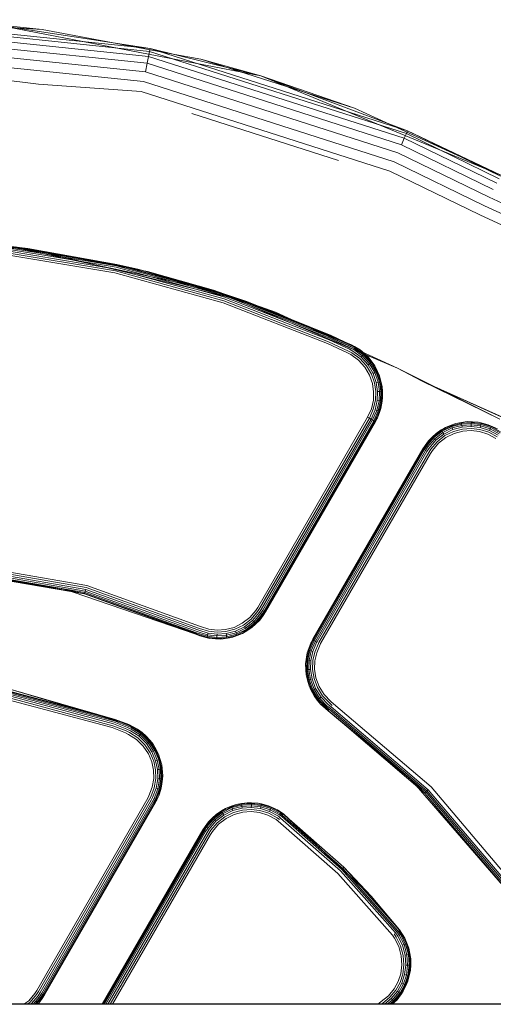
# Model space of a CAD drawing. Units: millimetres. Extents: x 2164 to 578302, y 1630 to 596964.
# Drawn here: x 5930 to 5974, y 5437 to 5527 of the extents above; entities that cross this region are included whole.
import ezdxf

# ---------------------------------------------------------------- set-up
doc = ezdxf.new("R2010")
doc.units = ezdxf.units.MM
doc.layers.add('Контур', color=7, linetype='Continuous', lineweight=15)

msp = doc.modelspace()

# ---------------------------------------------------------------- linework, layer by layer
at = {"layer": 'Контур'}
for p, q in [((5917.662, 5527.232), (5932.381, 5526.325)), ((5942.259, 5524.597), (5917.688, 5527.148)), ((5942.204, 5524.335), (5917.688, 5526.881)), ((5942.109, 5523.881), (5917.688, 5526.417)), ((5928.109, 5526.776), (5942.259, 5524.597)), ((5932.381, 5526.325), (5928.109, 5526.776)), ((5952.383, 5522.097), (5928.109, 5526.776)), ((5932.381, 5526.325), (5938.714, 5525.143)), ((5941.976, 5523.246), (5917.688, 5525.767)), ((5941.812, 5522.463), (5917.687, 5524.968)), ((5938.714, 5525.143), (5944.179, 5524.123)), ((5942.109, 5523.881), (5942.204, 5524.335)), ((5942.259, 5524.597), (5942.204, 5524.335)), ((5965.679, 5516.82), (5942.204, 5524.335)), ((5965.787, 5517.065), (5942.259, 5524.597)), ((5952.383, 5522.097), (5942.259, 5524.597)), ((5941.628, 5521.587), (5917.687, 5524.072)), ((5941.976, 5523.246), (5942.109, 5523.881)), ((5965.493, 5516.395), (5942.109, 5523.881)), ((5944.179, 5524.123), (5946.878, 5523.619)), ((5952.383, 5522.097), (5946.878, 5523.619)), ((5946.878, 5523.619), (5960.929, 5519.158)), ((5932.031, 5521.33), (5917.687, 5523.141)), ((5941.812, 5522.463), (5941.976, 5523.246)), ((5964.911, 5515.068), (5941.812, 5522.463)), ((5965.232, 5515.801), (5941.976, 5523.246)), ((5964.552, 5514.248), (5941.628, 5521.587)), ((5952.383, 5522.097), (5965.787, 5517.065)), ((5952.383, 5522.097), (5960.929, 5519.158)), ((5974.322, 5513.009), (5952.383, 5522.097)), ((5932.031, 5521.33), (5941.437, 5520.676)), ((5964.178, 5513.396), (5941.437, 5520.676)), ((5960.929, 5519.158), (5964.144, 5517.682)), ((5959.469, 5514.361), (5946.072, 5518.666)), ((5964.144, 5517.682), (5974.322, 5513.009)), ((5965.679, 5516.82), (5965.787, 5517.065)), ((5974.322, 5513.009), (5965.787, 5517.065)), ((5974.283, 5512.936), (5965.787, 5517.065)), ((5965.232, 5515.801), (5965.493, 5516.395)), ((5965.493, 5516.395), (5965.679, 5516.82)), ((5973.938, 5512.291), (5965.493, 5516.395)), ((5974.157, 5512.7), (5965.679, 5516.82)), ((5973.631, 5511.719), (5965.232, 5515.801)), ((5973.253, 5511.014), (5964.911, 5515.068)), ((5972.83, 5510.224), (5964.552, 5514.248)), ((5972.391, 5509.404), (5964.178, 5513.396)), ((5973.253, 5511.014), (5989.62, 5503.457)), ((5972.83, 5510.224), (5989.294, 5502.623)), ((5972.391, 5509.404), (5988.954, 5501.756)), ((5921.006, 5507.176), (5931.061, 5506.329)), ((5910.9, 5507.003), (5931.061, 5506.329)), ((5939.139, 5504.597), (5929.024, 5506.289)), ((5939.167, 5504.724), (5929.038, 5506.418)), ((5939.187, 5504.814), (5929.049, 5506.51)), ((5929.055, 5506.563), (5939.199, 5504.867)), ((5931.061, 5506.329), (5929.055, 5506.563)), ((5929.116, 5506.573), (5948.05, 5502.501)), ((5929.925, 5506.476), (5942.005, 5504.222)), ((5931.061, 5506.329), (5939.199, 5504.867)), ((5931.061, 5506.329), (5941.259, 5504.406)), ((5931.061, 5506.329), (5951.083, 5501.479)), ((5939.026, 5504.084), (5928.964, 5505.767)), ((5939.066, 5504.266), (5928.985, 5505.952)), ((5939.105, 5504.441), (5929.005, 5506.13)), ((5949.08, 5501.858), (5939.139, 5504.597)), ((5949.121, 5501.981), (5939.167, 5504.724)), ((5949.15, 5502.069), (5939.187, 5504.814)), ((5939.199, 5504.867), (5949.167, 5502.12)), ((5941.259, 5504.406), (5939.199, 5504.867)), ((5948.914, 5501.359), (5939.026, 5504.084)), ((5948.973, 5501.536), (5939.066, 5504.266)), ((5949.03, 5501.706), (5939.105, 5504.441)), ((5941.259, 5504.406), (5949.167, 5502.12)), ((5941.259, 5504.406), (5951.083, 5501.479)), ((5942.005, 5504.222), (5953.716, 5500.504)), ((5942.005, 5504.222), (5948.05, 5502.501)), ((5948.05, 5502.501), (5964.878, 5495.38)), ((5953.716, 5500.504), (5948.05, 5502.501)), ((5958.685, 5498.106), (5949.08, 5501.858)), ((5958.738, 5498.225), (5949.121, 5501.981)), ((5958.776, 5498.309), (5949.15, 5502.069)), ((5949.167, 5502.12), (5958.798, 5498.358)), ((5951.083, 5501.479), (5949.167, 5502.12)), ((5958.469, 5497.628), (5948.914, 5501.359)), ((5958.545, 5497.797), (5948.973, 5501.536)), ((5958.619, 5497.96), (5949.03, 5501.706)), ((5951.083, 5501.479), (5958.798, 5498.358)), ((5960.656, 5497.496), (5951.083, 5501.479)), ((5960.292, 5497.665), (5951.083, 5501.479)), ((5953.716, 5500.504), (5964.878, 5495.38)), ((5960.593, 5497.364), (5958.738, 5498.225)), ((5960.633, 5497.448), (5958.776, 5498.309)), ((5960.656, 5497.496), (5958.798, 5498.358)), ((5960.311, 5496.773), (5958.469, 5497.628)), ((5960.391, 5496.941), (5958.545, 5497.797)), ((5960.468, 5497.102), (5958.619, 5497.96)), ((5960.537, 5497.247), (5958.685, 5498.106)), ((5960.663, 5497.511), (5960.292, 5497.665)), ((5960.593, 5497.364), (5960.931, 5497.186)), ((5960.633, 5497.448), (5960.978, 5497.267)), ((5960.663, 5497.511), (5960.656, 5497.496)), ((5960.656, 5497.496), (5961.004, 5497.313)), ((5961.449, 5497.045), (5960.656, 5497.496)), ((5960.939, 5497.347), (5960.663, 5497.511)), ((5960.978, 5497.267), (5960.931, 5497.186)), ((5961.449, 5497.045), (5960.939, 5497.347)), ((5961.004, 5497.313), (5960.978, 5497.267)), ((5960.978, 5497.267), (5961.8, 5496.671)), ((5961.449, 5497.045), (5961.004, 5497.313)), ((5960.311, 5496.773), (5960.604, 5496.619)), ((5960.391, 5496.941), (5960.697, 5496.78)), ((5960.468, 5497.102), (5960.786, 5496.935)), ((5960.537, 5497.247), (5960.866, 5497.074)), ((5960.604, 5496.619), (5961.301, 5496.114)), ((5960.697, 5496.78), (5961.426, 5496.252)), ((5960.786, 5496.935), (5961.545, 5496.386)), ((5960.931, 5497.186), (5960.866, 5497.074)), ((5960.866, 5497.074), (5961.652, 5496.505)), ((5960.931, 5497.186), (5961.738, 5496.602)), ((5961.449, 5497.045), (5961.836, 5496.711)), ((5961.449, 5497.045), (5962.174, 5496.403)), ((5961.545, 5496.386), (5961.652, 5496.505)), ((5962.175, 5495.693), (5961.545, 5496.386)), ((5961.652, 5496.505), (5961.738, 5496.602)), ((5962.304, 5495.787), (5961.652, 5496.505)), ((5961.738, 5496.602), (5961.8, 5496.671)), ((5962.408, 5495.864), (5961.738, 5496.602)), ((5961.836, 5496.711), (5961.8, 5496.671)), ((5962.483, 5495.919), (5961.8, 5496.671)), ((5962.174, 5496.403), (5961.836, 5496.711)), ((5962.174, 5496.403), (5962.526, 5495.951)), ((5962.783, 5495.599), (5962.174, 5496.403)), ((5961.301, 5496.114), (5961.881, 5495.476)), ((5962.031, 5495.586), (5961.426, 5496.252)), ((5961.881, 5495.476), (5962.31, 5494.75)), ((5962.479, 5494.828), (5962.031, 5495.586)), ((5962.175, 5495.693), (5962.304, 5495.787)), ((5962.641, 5494.903), (5962.175, 5495.693)), ((5962.304, 5495.787), (5962.408, 5495.864)), ((5962.787, 5494.97), (5962.304, 5495.787)), ((5962.408, 5495.864), (5962.483, 5495.919)), ((5962.905, 5495.024), (5962.408, 5495.864)), ((5962.526, 5495.951), (5962.483, 5495.919)), ((5962.989, 5495.063), (5962.483, 5495.919)), ((5962.783, 5495.599), (5962.526, 5495.951)), ((5962.783, 5495.599), (5963.037, 5495.086)), ((5963.225, 5494.669), (5962.783, 5495.599)), ((5962.31, 5494.75), (5962.576, 5493.985)), ((5962.757, 5494.029), (5962.479, 5494.828)), ((5962.641, 5494.903), (5962.787, 5494.97)), ((5962.931, 5494.071), (5962.641, 5494.903)), ((5962.787, 5494.97), (5962.905, 5495.024)), ((5963.087, 5494.109), (5962.787, 5494.97)), ((5962.905, 5495.024), (5962.989, 5495.063)), ((5963.213, 5494.14), (5962.905, 5495.024)), ((5963.037, 5495.086), (5962.989, 5495.063)), ((5963.303, 5494.162), (5962.989, 5495.063)), ((5963.225, 5494.669), (5963.037, 5495.086)), ((5963.225, 5494.669), (5963.355, 5494.174)), ((5963.468, 5493.668), (5963.225, 5494.669)), ((5964.878, 5495.38), (5967.075, 5494.223)), ((5964.878, 5495.38), (5974.24, 5490.729)), ((5962.576, 5493.985), (5962.688, 5493.229)), ((5962.874, 5493.239), (5962.757, 5494.029)), ((5962.931, 5494.071), (5963.087, 5494.109)), ((5963.053, 5493.249), (5962.931, 5494.071)), ((5963.087, 5494.109), (5963.213, 5494.14)), ((5963.213, 5493.258), (5963.087, 5494.109)), ((5963.213, 5494.14), (5963.303, 5494.162)), ((5963.342, 5493.265), (5963.213, 5494.14)), ((5963.355, 5494.174), (5963.303, 5494.162)), ((5963.435, 5493.27), (5963.303, 5494.162)), ((5963.468, 5493.668), (5963.355, 5494.174)), ((5963.468, 5493.668), (5963.488, 5493.273)), ((5963.501, 5492.659), (5963.468, 5493.668)), ((5967.075, 5494.223), (5982.579, 5487.168)), ((5967.075, 5494.223), (5983.869, 5486.663)), ((5967.075, 5494.223), (5974.24, 5490.729)), ((5962.688, 5493.229), (5962.661, 5492.465)), ((5962.845, 5492.442), (5962.874, 5493.239)), ((5963.023, 5492.419), (5963.053, 5493.249)), ((5963.053, 5493.249), (5963.213, 5493.258)), ((5963.182, 5492.399), (5963.213, 5493.258)), ((5963.213, 5493.258), (5963.342, 5493.265)), ((5963.31, 5492.382), (5963.342, 5493.265)), ((5963.342, 5493.265), (5963.435, 5493.27)), ((5963.402, 5492.37), (5963.435, 5493.27)), ((5963.488, 5493.273), (5963.435, 5493.27)), ((5963.501, 5492.659), (5963.488, 5493.273)), ((5962.661, 5492.465), (5962.48, 5491.676)), ((5962.657, 5491.617), (5962.845, 5492.442)), ((5962.827, 5491.56), (5963.023, 5492.419)), ((5962.979, 5491.51), (5963.182, 5492.399)), ((5963.023, 5492.419), (5963.182, 5492.399)), ((5963.102, 5491.469), (5963.31, 5492.382)), ((5963.182, 5492.399), (5963.31, 5492.382)), ((5963.19, 5491.439), (5963.402, 5492.37)), ((5963.31, 5492.382), (5963.402, 5492.37)), ((5963.343, 5491.704), (5963.501, 5492.659)), ((5963.343, 5491.704), (5963.456, 5492.363)), ((5963.456, 5492.363), (5963.402, 5492.37)), ((5963.501, 5492.659), (5963.456, 5492.363)), ((5962.48, 5491.676), (5962.134, 5490.906)), ((5962.296, 5490.813), (5962.657, 5491.617)), ((5962.451, 5490.724), (5962.827, 5491.56)), ((5962.589, 5490.644), (5962.979, 5491.51)), ((5962.702, 5490.579), (5963.102, 5491.469)), ((5962.782, 5490.532), (5963.19, 5491.439)), ((5962.827, 5491.56), (5962.979, 5491.51)), ((5962.979, 5491.51), (5963.102, 5491.469)), ((5963.027, 5490.847), (5963.343, 5491.704)), ((5963.027, 5490.847), (5963.241, 5491.422)), ((5963.102, 5491.469), (5963.19, 5491.439)), ((5963.241, 5491.422), (5963.19, 5491.439)), ((5963.343, 5491.704), (5963.241, 5491.422)), ((5962.134, 5490.906), (5952.095, 5473.517)), ((5962.296, 5490.813), (5952.256, 5473.424)), ((5962.451, 5490.724), (5952.411, 5473.334)), ((5962.589, 5490.644), (5952.55, 5473.254)), ((5962.702, 5490.579), (5952.662, 5473.19)), ((5962.782, 5490.532), (5952.742, 5473.143)), ((5952.789, 5473.116), (5962.828, 5490.506)), ((5952.803, 5473.108), (5962.843, 5490.497)), ((5962.134, 5490.906), (5962.296, 5490.813)), ((5962.134, 5490.906), (5962.296, 5490.813)), ((5962.296, 5490.813), (5962.451, 5490.724)), ((5962.296, 5490.813), (5962.451, 5490.724)), ((5962.296, 5490.813), (5962.296, 5490.813)), ((5962.451, 5490.724), (5962.589, 5490.644)), ((5962.451, 5490.724), (5962.589, 5490.644)), ((5962.589, 5490.644), (5962.702, 5490.579)), ((5962.589, 5490.644), (5962.702, 5490.579)), ((5962.589, 5490.644), (5962.589, 5490.644)), ((5962.782, 5490.532), (5962.782, 5490.532)), ((5963.027, 5490.847), (5962.828, 5490.506)), ((5962.843, 5490.497), (5963.027, 5490.847)), ((5969.797, 5490.122), (5968.904, 5489.686)), ((5970.209, 5490.327), (5969.247, 5489.959)), ((5969.247, 5489.959), (5969.779, 5490.173)), ((5970.209, 5490.327), (5969.779, 5490.173)), ((5969.779, 5490.173), (5969.797, 5490.122)), ((5970.721, 5490.365), (5969.797, 5490.122)), ((5969.829, 5490.035), (5969.797, 5490.122)), ((5970.735, 5490.273), (5969.829, 5490.035)), ((5970.756, 5490.145), (5969.874, 5489.914)), ((5971.226, 5490.49), (5970.209, 5490.327)), ((5970.209, 5490.327), (5970.712, 5490.417)), ((5971.226, 5490.49), (5970.712, 5490.417)), ((5970.712, 5490.417), (5970.721, 5490.365)), ((5971.619, 5490.426), (5970.721, 5490.365)), ((5970.735, 5490.273), (5970.721, 5490.365)), ((5971.617, 5490.333), (5970.735, 5490.273)), ((5970.756, 5490.145), (5970.735, 5490.273)), ((5971.614, 5490.203), (5970.756, 5490.145)), ((5970.781, 5489.987), (5970.756, 5490.145)), ((5971.226, 5490.49), (5971.621, 5490.479)), ((5972.234, 5490.444), (5971.226, 5490.49)), ((5971.61, 5490.043), (5971.614, 5490.203)), ((5971.614, 5490.203), (5971.617, 5490.333)), ((5972.469, 5490.104), (5971.614, 5490.203)), ((5971.617, 5490.333), (5971.619, 5490.426)), ((5972.495, 5490.231), (5971.617, 5490.333)), ((5971.621, 5490.479), (5971.619, 5490.426)), ((5972.514, 5490.322), (5971.619, 5490.426)), ((5972.234, 5490.444), (5971.621, 5490.479)), ((5972.234, 5490.444), (5972.525, 5490.375)), ((5973.173, 5490.21), (5972.234, 5490.444)), ((5972.436, 5489.948), (5972.469, 5490.104)), ((5972.469, 5490.104), (5972.495, 5490.231)), ((5973.339, 5489.832), (5972.469, 5490.104)), ((5972.495, 5490.231), (5972.514, 5490.322)), ((5973.389, 5489.951), (5972.495, 5490.231)), ((5972.525, 5490.375), (5972.514, 5490.322)), ((5973.425, 5490.037), (5972.514, 5490.322)), ((5973.173, 5490.21), (5972.525, 5490.375)), ((5973.173, 5490.21), (5973.446, 5490.086)), ((5974.003, 5489.827), (5973.173, 5490.21)), ((5973.446, 5490.086), (5973.425, 5490.037)), ((5974.003, 5489.827), (5973.446, 5490.086)), ((5968.397, 5489.416), (5967.7, 5488.743)), ((5968.397, 5489.416), (5968.064, 5489.103)), ((5968.904, 5489.686), (5968.1, 5489.064)), ((5968.952, 5489.607), (5968.165, 5488.997)), ((5969.021, 5489.497), (5968.254, 5488.903)), ((5969.105, 5489.361), (5968.364, 5488.788)), ((5969.247, 5489.959), (5968.397, 5489.416)), ((5968.397, 5489.416), (5968.875, 5489.731)), ((5969.2, 5489.209), (5968.488, 5488.658)), ((5969.247, 5489.959), (5968.875, 5489.731)), ((5968.875, 5489.731), (5968.904, 5489.686)), ((5968.952, 5489.607), (5968.904, 5489.686)), ((5969.829, 5490.035), (5968.952, 5489.607)), ((5969.021, 5489.497), (5968.952, 5489.607)), ((5969.874, 5489.914), (5969.021, 5489.497)), ((5969.105, 5489.361), (5969.021, 5489.497)), ((5969.93, 5489.764), (5969.105, 5489.361)), ((5969.992, 5489.596), (5969.2, 5489.209)), ((5969.298, 5489.051), (5970.056, 5489.421)), ((5969.874, 5489.914), (5969.829, 5490.035)), ((5969.93, 5489.764), (5969.874, 5489.914)), ((5970.781, 5489.987), (5969.93, 5489.764)), ((5970.81, 5489.81), (5969.992, 5489.596)), ((5970.056, 5489.421), (5970.839, 5489.626)), ((5971.61, 5490.043), (5970.781, 5489.987)), ((5971.606, 5489.864), (5970.81, 5489.81)), ((5970.839, 5489.626), (5971.602, 5489.678)), ((5971.602, 5489.678), (5972.361, 5489.59)), ((5972.399, 5489.773), (5971.606, 5489.864)), ((5972.436, 5489.948), (5971.61, 5490.043)), ((5972.361, 5489.59), (5973.134, 5489.348)), ((5973.206, 5489.52), (5972.399, 5489.773)), ((5973.276, 5489.685), (5972.436, 5489.948)), ((5973.134, 5489.348), (5973.873, 5488.943)), ((5973.979, 5489.096), (5973.206, 5489.52)), ((5973.276, 5489.685), (5973.339, 5489.832)), ((5974.081, 5489.244), (5973.276, 5489.685)), ((5973.339, 5489.832), (5973.389, 5489.951)), ((5974.171, 5489.375), (5973.339, 5489.832)), ((5973.389, 5489.951), (5973.425, 5490.037)), ((5974.245, 5489.482), (5973.389, 5489.951)), ((5974.297, 5489.559), (5973.425, 5490.037)), ((5967.7, 5488.743), (5967.173, 5487.997)), ((5967.173, 5487.997), (5967.398, 5488.322)), ((5967.187, 5487.989), (5967.398, 5488.322)), ((5967.234, 5487.962), (5967.442, 5488.292)), ((5967.7, 5488.743), (5967.398, 5488.322)), ((5967.398, 5488.322), (5967.442, 5488.292)), ((5967.442, 5488.292), (5968.1, 5489.064)), ((5967.442, 5488.292), (5967.518, 5488.239)), ((5967.518, 5488.239), (5968.165, 5488.997)), ((5967.625, 5488.165), (5968.254, 5488.903)), ((5967.7, 5488.743), (5968.064, 5489.103)), ((5967.757, 5488.075), (5968.364, 5488.788)), ((5967.904, 5487.973), (5968.488, 5488.658)), ((5968.058, 5487.868), (5968.617, 5488.523)), ((5968.064, 5489.103), (5968.1, 5489.064)), ((5968.165, 5488.997), (5968.1, 5489.064)), ((5968.254, 5488.903), (5968.165, 5488.997)), ((5968.364, 5488.788), (5968.254, 5488.903)), ((5968.617, 5488.523), (5969.298, 5489.051)), ((5967.173, 5487.997), (5957.133, 5470.608)), ((5967.187, 5487.989), (5957.148, 5470.6)), ((5957.194, 5470.573), (5967.234, 5487.962)), ((5957.274, 5470.526), (5967.314, 5487.916)), ((5957.387, 5470.462), (5967.427, 5487.851)), ((5957.525, 5470.382), (5967.565, 5487.771)), ((5957.681, 5470.292), (5967.72, 5487.681)), ((5957.842, 5470.199), (5967.881, 5487.588)), ((5967.314, 5487.916), (5967.518, 5488.239)), ((5967.427, 5487.851), (5967.625, 5488.165)), ((5967.518, 5488.239), (5967.625, 5488.165)), ((5967.565, 5487.771), (5967.757, 5488.075)), ((5967.72, 5487.681), (5967.904, 5487.973)), ((5967.881, 5487.588), (5968.058, 5487.868)), ((5936.354, 5475.158), (5922.91, 5477.488)), ((5936.402, 5475.331), (5922.923, 5477.667)), ((5922.937, 5477.853), (5936.451, 5475.51)), ((5936.239, 5474.737), (5922.877, 5477.053)), ((5934.326, 5475.218), (5922.877, 5477.053)), ((5936.253, 5474.789), (5922.881, 5477.107)), ((5936.277, 5474.879), (5922.888, 5477.199)), ((5936.312, 5475.004), (5922.898, 5477.329)), ((5934.326, 5475.218), (5929.172, 5475.962)), ((5934.326, 5475.218), (5936.239, 5474.737)), ((5935.195, 5474.918), (5934.326, 5475.218)), ((5946.419, 5471.05), (5935.195, 5474.918)), ((5936.253, 5474.789), (5936.239, 5474.737)), ((5936.277, 5474.879), (5936.253, 5474.789)), ((5946.447, 5471.114), (5936.253, 5474.789)), ((5936.312, 5475.004), (5936.277, 5474.879)), ((5946.486, 5471.198), (5936.277, 5474.879)), ((5936.354, 5475.158), (5936.312, 5475.004)), ((5946.539, 5471.317), (5936.312, 5475.004)), ((5946.605, 5471.462), (5936.354, 5475.158)), ((5946.678, 5471.626), (5936.402, 5475.331)), ((5946.755, 5471.795), (5936.451, 5475.51)), ((5946.419, 5471.05), (5936.239, 5474.737)), ((5946.425, 5471.065), (5936.239, 5474.737)), ((5951.918, 5473.238), (5951.359, 5472.582)), ((5952.072, 5473.132), (5951.488, 5472.447)), ((5952.219, 5473.031), (5951.612, 5472.318)), ((5952.095, 5473.517), (5951.918, 5473.238)), ((5952.256, 5473.424), (5952.072, 5473.132)), ((5952.411, 5473.334), (5952.219, 5473.031)), ((5952.266, 5472.35), (5952.803, 5473.108)), ((5952.55, 5473.254), (5952.351, 5472.94)), ((5952.662, 5473.19), (5952.458, 5472.866)), ((5952.742, 5473.143), (5952.534, 5472.814)), ((5952.789, 5473.116), (5952.579, 5472.783)), ((5952.803, 5473.108), (5952.579, 5472.783)), ((5950.678, 5472.055), (5949.92, 5471.684)), ((5951.359, 5472.582), (5950.678, 5472.055)), ((5950.776, 5471.897), (5951.488, 5472.447)), ((5950.871, 5471.744), (5951.612, 5472.318)), ((5950.955, 5471.608), (5951.722, 5472.202)), ((5951.024, 5471.498), (5951.812, 5472.108)), ((5951.557, 5471.672), (5952.266, 5472.35)), ((5951.612, 5472.318), (5951.722, 5472.202)), ((5952.351, 5472.94), (5951.722, 5472.202)), ((5951.722, 5472.202), (5951.812, 5472.108)), ((5952.458, 5472.866), (5951.812, 5472.108)), ((5951.812, 5472.108), (5951.876, 5472.041)), ((5952.534, 5472.814), (5951.876, 5472.041)), ((5952.266, 5472.35), (5951.913, 5472.002)), ((5952.266, 5472.35), (5952.579, 5472.783)), ((5952.458, 5472.866), (5952.351, 5472.94)), ((5952.534, 5472.814), (5952.458, 5472.866)), ((5952.579, 5472.783), (5952.534, 5472.814)), ((5946.486, 5471.198), (5946.587, 5471.154)), ((5946.539, 5471.317), (5946.638, 5471.273)), ((5946.587, 5471.154), (5947.481, 5470.874)), ((5946.605, 5471.462), (5946.7, 5471.421)), ((5946.638, 5471.273), (5947.507, 5471.001)), ((5946.678, 5471.626), (5946.77, 5471.586)), ((5946.7, 5471.421), (5947.54, 5471.157)), ((5946.755, 5471.795), (5946.842, 5471.757)), ((5946.77, 5471.586), (5947.577, 5471.333)), ((5947.615, 5471.515), (5946.842, 5471.757)), ((5947.54, 5471.157), (5947.507, 5471.001)), ((5947.54, 5471.157), (5948.366, 5471.062)), ((5947.577, 5471.333), (5948.37, 5471.241)), ((5948.374, 5471.427), (5947.615, 5471.515)), ((5948.37, 5471.241), (5949.166, 5471.295)), ((5949.137, 5471.479), (5948.374, 5471.427)), ((5949.92, 5471.684), (5949.137, 5471.479)), ((5949.166, 5471.295), (5949.985, 5471.51)), ((5949.195, 5471.118), (5950.047, 5471.342)), ((5949.22, 5470.961), (5950.102, 5471.192)), ((5949.985, 5471.51), (5950.776, 5471.897)), ((5950.047, 5471.342), (5950.871, 5471.744)), ((5950.047, 5471.342), (5950.102, 5471.192)), ((5950.102, 5471.192), (5950.955, 5471.608)), ((5950.102, 5471.192), (5950.147, 5471.07)), ((5950.147, 5471.07), (5951.024, 5471.498)), ((5950.179, 5470.983), (5951.073, 5471.419)), ((5950.698, 5471.13), (5951.557, 5471.672)), ((5950.698, 5471.13), (5951.101, 5471.374)), ((5950.871, 5471.744), (5950.955, 5471.608)), ((5950.955, 5471.608), (5951.024, 5471.498)), ((5951.024, 5471.498), (5951.073, 5471.419)), ((5951.073, 5471.419), (5951.876, 5472.041)), ((5951.101, 5471.374), (5951.073, 5471.419)), ((5951.557, 5471.672), (5951.101, 5471.374)), ((5951.557, 5471.672), (5951.913, 5472.002)), ((5951.913, 5472.002), (5951.876, 5472.041)), ((5946.419, 5471.05), (5946.796, 5470.898)), ((5946.425, 5471.065), (5946.53, 5471.019)), ((5946.447, 5471.114), (5946.551, 5471.068)), ((5946.551, 5471.068), (5946.53, 5471.019)), ((5946.796, 5470.898), (5946.53, 5471.019)), ((5946.551, 5471.068), (5947.462, 5470.783)), ((5946.796, 5470.898), (5947.451, 5470.731)), ((5946.796, 5470.898), (5947.72, 5470.665)), ((5947.451, 5470.731), (5947.462, 5470.783)), ((5947.72, 5470.665), (5947.451, 5470.731)), ((5947.481, 5470.874), (5947.462, 5470.783)), ((5947.462, 5470.783), (5948.357, 5470.68)), ((5947.507, 5471.001), (5947.481, 5470.874)), ((5947.481, 5470.874), (5948.359, 5470.772)), ((5947.507, 5471.001), (5948.362, 5470.902)), ((5947.72, 5470.665), (5948.355, 5470.626)), ((5947.72, 5470.665), (5948.718, 5470.614)), ((5948.355, 5470.626), (5948.357, 5470.68)), ((5948.718, 5470.614), (5948.355, 5470.626)), ((5948.359, 5470.772), (5948.357, 5470.68)), ((5948.357, 5470.68), (5949.255, 5470.741)), ((5948.362, 5470.902), (5948.359, 5470.772)), ((5948.359, 5470.772), (5949.241, 5470.832)), ((5948.366, 5471.062), (5948.362, 5470.902)), ((5948.362, 5470.902), (5949.22, 5470.961)), ((5948.366, 5471.062), (5949.195, 5471.118)), ((5948.718, 5470.614), (5949.731, 5470.769)), ((5948.718, 5470.614), (5949.264, 5470.688)), ((5949.195, 5471.118), (5949.22, 5470.961)), ((5949.22, 5470.961), (5949.241, 5470.832)), ((5949.241, 5470.832), (5950.147, 5471.07)), ((5949.241, 5470.832), (5949.255, 5470.741)), ((5949.255, 5470.741), (5950.179, 5470.983)), ((5949.264, 5470.688), (5949.255, 5470.741)), ((5949.731, 5470.769), (5949.264, 5470.688)), ((5949.731, 5470.769), (5950.698, 5471.13)), ((5949.731, 5470.769), (5950.198, 5470.933)), ((5950.147, 5471.07), (5950.179, 5470.983)), ((5950.198, 5470.933), (5950.179, 5470.983)), ((5950.698, 5471.13), (5950.198, 5470.933)), ((5957.139, 5470.475), (5956.764, 5469.597)), ((5957.22, 5470.43), (5956.852, 5469.569)), ((5957.133, 5470.608), (5956.945, 5470.248)), ((5956.945, 5470.248), (5957.092, 5470.5)), ((5957.334, 5470.368), (5956.976, 5469.529)), ((5957.148, 5470.6), (5957.092, 5470.5)), ((5957.139, 5470.475), (5957.092, 5470.5)), ((5957.474, 5470.291), (5957.128, 5469.481)), ((5957.194, 5470.573), (5957.139, 5470.475)), ((5957.274, 5470.526), (5957.22, 5470.43)), ((5957.387, 5470.462), (5957.334, 5470.368)), ((5957.525, 5470.382), (5957.474, 5470.291)), ((5957.681, 5470.292), (5957.632, 5470.205)), ((5956.62, 5469.351), (5956.47, 5468.364)), ((5956.62, 5469.351), (5956.518, 5468.723)), ((5956.764, 5469.597), (5956.571, 5468.717)), ((5956.945, 5470.248), (5956.62, 5469.351)), ((5956.62, 5469.351), (5956.713, 5469.613)), ((5956.852, 5469.569), (5956.663, 5468.705)), ((5956.945, 5470.248), (5956.713, 5469.613)), ((5956.713, 5469.613), (5956.764, 5469.597)), ((5956.852, 5469.569), (5956.764, 5469.597)), ((5956.976, 5469.529), (5956.792, 5468.689)), ((5956.976, 5469.529), (5956.852, 5469.569)), ((5957.128, 5469.481), (5956.951, 5468.669)), ((5957.128, 5469.481), (5956.976, 5469.529)), ((5957.299, 5469.427), (5957.129, 5468.647)), ((5957.632, 5470.205), (5957.299, 5469.427)), ((5957.313, 5468.624), (5957.477, 5469.371)), ((5957.477, 5469.371), (5957.795, 5470.116)), ((5957.842, 5470.199), (5957.795, 5470.116)), ((5956.47, 5468.364), (5956.518, 5468.723)), ((5956.518, 5468.723), (5956.571, 5468.717)), ((5956.571, 5468.717), (5956.542, 5467.816)), ((5956.663, 5468.705), (5956.571, 5468.717)), ((5956.663, 5468.705), (5956.635, 5467.822)), ((5956.792, 5468.689), (5956.663, 5468.705)), ((5956.792, 5468.689), (5956.765, 5467.829)), ((5956.951, 5468.669), (5956.792, 5468.689)), ((5956.951, 5468.669), (5956.924, 5467.839)), ((5957.129, 5468.647), (5957.103, 5467.849)), ((5957.289, 5467.861), (5957.313, 5468.624)), ((5956.47, 5468.364), (5956.489, 5467.813)), ((5956.47, 5468.364), (5956.523, 5467.34)), ((5956.489, 5467.813), (5956.542, 5467.816)), ((5956.523, 5467.34), (5956.489, 5467.813)), ((5956.635, 5467.822), (5956.542, 5467.816)), ((5956.542, 5467.816), (5956.691, 5466.873)), ((5956.765, 5467.829), (5956.635, 5467.822)), ((5956.635, 5467.822), (5956.781, 5466.896)), ((5956.924, 5467.839), (5956.765, 5467.829)), ((5956.765, 5467.829), (5956.906, 5466.929)), ((5956.924, 5467.839), (5957.061, 5466.969)), ((5957.103, 5467.849), (5957.235, 5467.014)), ((5957.415, 5467.06), (5957.289, 5467.861)), ((5956.523, 5467.34), (5956.639, 5466.86)), ((5956.523, 5467.34), (5956.786, 5466.342)), ((5956.639, 5466.86), (5956.691, 5466.873)), ((5956.786, 5466.342), (5956.639, 5466.86)), ((5956.781, 5466.896), (5956.691, 5466.873)), ((5956.691, 5466.873), (5957.036, 5465.94)), ((5956.906, 5466.929), (5956.781, 5466.896)), ((5956.781, 5466.896), (5957.119, 5465.981)), ((5957.061, 5466.969), (5956.906, 5466.929)), ((5956.906, 5466.929), (5957.236, 5466.038)), ((5957.061, 5466.969), (5957.379, 5466.109)), ((5957.235, 5467.014), (5957.54, 5466.187)), ((5957.707, 5466.269), (5957.415, 5467.06)), ((5938.83, 5462.695), (5927.016, 5465.857)), ((5938.894, 5462.863), (5927.044, 5466.034)), ((5938.951, 5463.012), (5927.07, 5466.192)), ((5938.998, 5463.133), (5927.09, 5466.32)), ((5939.031, 5463.22), (5927.105, 5466.412)), ((5927.113, 5466.465), (5939.05, 5463.27)), ((5929.118, 5466.127), (5939.05, 5463.27)), ((5929.118, 5466.127), (5940.29, 5462.799)), ((5956.786, 5466.342), (5956.988, 5465.917)), ((5956.786, 5466.342), (5957.239, 5465.433)), ((5956.988, 5465.917), (5957.036, 5465.94)), ((5957.239, 5465.433), (5956.988, 5465.917)), ((5957.119, 5465.981), (5957.036, 5465.94)), ((5957.036, 5465.94), (5957.574, 5465.079)), ((5957.236, 5466.038), (5957.119, 5465.981)), ((5957.119, 5465.981), (5957.647, 5465.136)), ((5957.379, 5466.109), (5957.236, 5466.038)), ((5957.236, 5466.038), (5957.75, 5465.216)), ((5957.379, 5466.109), (5957.876, 5465.314)), ((5957.54, 5466.187), (5958.017, 5465.424)), ((5958.164, 5465.539), (5957.707, 5466.269)), ((5938.764, 5462.521), (5926.987, 5465.673)), ((5957.239, 5465.433), (5957.532, 5465.046)), ((5957.239, 5465.433), (5957.842, 5464.66)), ((5957.532, 5465.046), (5957.574, 5465.079)), ((5957.842, 5464.66), (5957.532, 5465.046)), ((5957.647, 5465.136), (5957.574, 5465.079)), ((5958.277, 5464.346), (5957.574, 5465.079)), ((5957.75, 5465.216), (5957.647, 5465.136)), ((5958.337, 5464.417), (5957.647, 5465.136)), ((5957.876, 5465.314), (5957.75, 5465.216)), ((5958.421, 5464.516), (5957.75, 5465.216)), ((5958.524, 5464.638), (5957.876, 5465.314)), ((5958.64, 5464.775), (5958.017, 5465.424)), ((5958.76, 5464.917), (5958.164, 5465.539)), ((5959.014, 5464.704), (5958.76, 5464.917)), ((5957.842, 5464.66), (5958.242, 5464.306)), ((5957.842, 5464.66), (5958.543, 5464.05)), ((5958.242, 5464.306), (5958.277, 5464.346)), ((5958.554, 5464.065), (5958.242, 5464.306)), ((5958.543, 5464.05), (5958.242, 5464.306)), ((5958.277, 5464.346), (5958.337, 5464.417)), ((5958.587, 5464.111), (5958.277, 5464.346)), ((5958.337, 5464.417), (5958.421, 5464.516)), ((5958.642, 5464.187), (5958.337, 5464.417)), ((5958.714, 5464.287), (5958.421, 5464.516)), ((5958.802, 5464.409), (5958.524, 5464.638)), ((5958.543, 5464.05), (5959.664, 5463.117)), ((5958.554, 5464.065), (5967.364, 5456.541)), ((5958.554, 5464.065), (5966.086, 5457.775)), ((5958.904, 5464.551), (5958.64, 5464.775)), ((5958.642, 5464.187), (5967.468, 5456.644)), ((5958.714, 5464.287), (5967.561, 5456.736)), ((5958.802, 5464.409), (5967.674, 5456.848)), ((5959.014, 5464.704), (5967.933, 5457.106)), ((5939.031, 5463.22), (5938.998, 5463.133)), ((5940.229, 5462.648), (5938.998, 5463.133)), ((5939.05, 5463.27), (5939.031, 5463.22)), ((5940.264, 5462.734), (5939.031, 5463.22)), ((5940.284, 5462.783), (5939.05, 5463.27)), ((5940.29, 5462.799), (5939.05, 5463.27)), ((5959.664, 5463.117), (5966.086, 5457.775)), ((5939.982, 5462.041), (5938.764, 5462.521)), ((5940.052, 5462.214), (5938.83, 5462.695)), ((5940.119, 5462.379), (5938.894, 5462.863)), ((5940.18, 5462.527), (5938.951, 5463.012)), ((5940.052, 5462.214), (5940.366, 5462.071)), ((5940.119, 5462.379), (5940.447, 5462.231)), ((5940.18, 5462.527), (5940.518, 5462.374)), ((5940.229, 5462.648), (5940.577, 5462.49)), ((5940.264, 5462.734), (5940.618, 5462.573)), ((5940.284, 5462.783), (5940.642, 5462.62)), ((5940.29, 5462.799), (5940.642, 5462.62)), ((5941.101, 5462.378), (5940.29, 5462.799)), ((5940.447, 5462.231), (5941.236, 5461.726)), ((5940.577, 5462.49), (5940.518, 5462.374)), ((5940.518, 5462.374), (5941.335, 5461.851)), ((5940.618, 5462.573), (5940.577, 5462.49)), ((5940.577, 5462.49), (5941.416, 5461.953)), ((5940.642, 5462.62), (5940.618, 5462.573)), ((5940.618, 5462.573), (5941.474, 5462.025)), ((5941.101, 5462.378), (5940.642, 5462.62)), ((5941.101, 5462.378), (5941.507, 5462.067)), ((5941.862, 5461.779), (5941.101, 5462.378)), ((5939.982, 5462.041), (5940.283, 5461.904)), ((5940.283, 5461.904), (5941.008, 5461.44)), ((5940.366, 5462.071), (5941.124, 5461.586)), ((5941.008, 5461.44), (5941.624, 5460.837)), ((5941.767, 5460.956), (5941.124, 5461.586)), ((5941.236, 5461.726), (5941.335, 5461.851)), ((5941.905, 5461.07), (5941.236, 5461.726)), ((5941.335, 5461.851), (5941.416, 5461.953)), ((5942.028, 5461.172), (5941.335, 5461.851)), ((5941.416, 5461.953), (5941.474, 5462.025)), ((5942.128, 5461.255), (5941.416, 5461.953)), ((5941.507, 5462.067), (5941.474, 5462.025)), ((5942.199, 5461.315), (5941.474, 5462.025)), ((5941.862, 5461.779), (5941.507, 5462.067)), ((5941.862, 5461.779), (5942.24, 5461.349)), ((5942.517, 5461.012), (5941.862, 5461.779)), ((5942.028, 5461.172), (5942.128, 5461.255)), ((5942.128, 5461.255), (5942.199, 5461.315)), ((5942.672, 5460.445), (5942.128, 5461.255)), ((5942.24, 5461.349), (5942.199, 5461.315)), ((5942.753, 5460.489), (5942.199, 5461.315)), ((5942.517, 5461.012), (5942.24, 5461.349)), ((5941.624, 5460.837), (5942.094, 5460.137)), ((5942.258, 5460.224), (5941.767, 5460.956)), ((5941.905, 5461.07), (5942.028, 5461.172)), ((5942.416, 5460.309), (5941.905, 5461.07)), ((5942.557, 5460.384), (5942.028, 5461.172)), ((5942.416, 5460.309), (5942.557, 5460.384)), ((5942.517, 5461.012), (5942.801, 5460.514)), ((5943.012, 5460.109), (5942.517, 5461.012)), ((5942.557, 5460.384), (5942.672, 5460.445)), ((5942.906, 5459.542), (5942.557, 5460.384)), ((5942.672, 5460.445), (5942.753, 5460.489)), ((5943.03, 5459.58), (5942.672, 5460.445)), ((5942.801, 5460.514), (5942.753, 5460.489)), ((5943.119, 5459.607), (5942.753, 5460.489)), ((5943.012, 5460.109), (5942.801, 5460.514)), ((5942.094, 5460.137), (5942.404, 5459.389)), ((5942.582, 5459.443), (5942.258, 5460.224)), ((5942.753, 5459.495), (5942.416, 5460.309)), ((5942.753, 5459.495), (5942.906, 5459.542)), ((5942.922, 5458.682), (5942.753, 5459.495)), ((5942.906, 5459.542), (5943.03, 5459.58)), ((5943.081, 5458.7), (5942.906, 5459.542)), ((5943.012, 5460.109), (5943.17, 5459.623)), ((5943.312, 5459.123), (5943.012, 5460.109)), ((5943.03, 5459.58), (5943.119, 5459.607)), ((5943.21, 5458.714), (5943.03, 5459.58)), ((5943.17, 5459.623), (5943.119, 5459.607)), ((5943.302, 5458.725), (5943.119, 5459.607)), ((5943.312, 5459.123), (5943.17, 5459.623)), ((5942.404, 5459.389), (5942.559, 5458.64)), ((5942.559, 5458.64), (5942.576, 5457.877)), ((5942.744, 5458.662), (5942.582, 5459.443)), ((5942.762, 5457.864), (5942.744, 5458.662)), ((5942.922, 5458.682), (5943.081, 5458.7)), ((5942.94, 5457.851), (5942.922, 5458.682)), ((5943.081, 5458.7), (5943.21, 5458.714)), ((5943.1, 5457.84), (5943.081, 5458.7)), ((5943.21, 5458.714), (5943.302, 5458.725)), ((5943.229, 5457.831), (5943.21, 5458.714)), ((5943.355, 5458.731), (5943.302, 5458.725)), ((5943.322, 5457.824), (5943.302, 5458.725)), ((5943.312, 5459.123), (5943.355, 5458.731)), ((5943.404, 5458.119), (5943.312, 5459.123)), ((5943.404, 5458.119), (5943.355, 5458.731)), ((5942.441, 5457.078), (5942.576, 5457.877)), ((5942.621, 5457.029), (5942.762, 5457.864)), ((5942.794, 5456.983), (5942.94, 5457.851)), ((5942.94, 5457.851), (5943.1, 5457.84)), ((5942.948, 5456.941), (5943.1, 5457.84)), ((5943.074, 5456.907), (5943.229, 5457.831)), ((5943.1, 5457.84), (5943.229, 5457.831)), ((5943.163, 5456.883), (5943.322, 5457.824)), ((5943.229, 5457.831), (5943.322, 5457.824)), ((5943.301, 5457.156), (5943.404, 5458.119)), ((5943.301, 5457.156), (5943.375, 5457.821)), ((5943.375, 5457.821), (5943.322, 5457.824)), ((5943.404, 5458.119), (5943.375, 5457.821)), ((5966.086, 5457.775), (5967.364, 5456.541)), ((5966.086, 5457.775), (5966.566, 5457.223)), ((5966.086, 5457.775), (5966.561, 5457.227)), ((5942.14, 5456.29), (5942.441, 5457.078)), ((5942.307, 5456.206), (5942.621, 5457.029)), ((5942.467, 5456.126), (5942.794, 5456.983)), ((5942.61, 5456.054), (5942.948, 5456.941)), ((5942.726, 5455.996), (5943.074, 5456.907)), ((5942.794, 5456.983), (5942.948, 5456.941)), ((5942.809, 5455.954), (5943.163, 5456.883)), ((5942.948, 5456.941), (5943.074, 5456.907)), ((5943.035, 5456.282), (5943.301, 5457.156)), ((5943.035, 5456.282), (5943.215, 5456.869)), ((5943.074, 5456.907), (5943.163, 5456.883)), ((5943.215, 5456.869), (5943.163, 5456.883)), ((5943.301, 5457.156), (5943.215, 5456.869)), ((5966.561, 5457.227), (5974.474, 5448.118)), ((5966.566, 5457.223), (5974.488, 5448.128)), ((5967.615, 5456.79), (5967.561, 5456.736)), ((5974.842, 5448.383), (5967.674, 5456.848)), ((5975.138, 5448.596), (5967.933, 5457.106)), ((5942.026, 5456.077), (5931.876, 5438.497)), ((5942.187, 5455.984), (5932.037, 5438.404)), ((5942.342, 5455.895), (5932.192, 5438.315)), ((5942.026, 5456.077), (5942.14, 5456.29)), ((5942.187, 5455.984), (5942.307, 5456.206)), ((5942.342, 5455.895), (5942.467, 5456.126)), ((5942.481, 5455.815), (5942.61, 5456.054)), ((5942.593, 5455.75), (5942.726, 5455.996)), ((5942.726, 5455.996), (5942.61, 5456.054)), ((5942.673, 5455.703), (5942.809, 5455.954)), ((5942.72, 5455.676), (5942.856, 5455.93)), ((5942.809, 5455.954), (5942.726, 5455.996)), ((5942.734, 5455.668), (5943.035, 5456.282)), ((5942.856, 5455.93), (5942.809, 5455.954)), ((5943.035, 5456.282), (5942.856, 5455.93)), ((5967.38, 5456.557), (5967.364, 5456.541)), ((5974.488, 5448.128), (5967.364, 5456.541)), ((5967.38, 5456.557), (5967.402, 5456.579)), ((5967.432, 5456.608), (5967.402, 5456.579)), ((5967.468, 5456.644), (5967.432, 5456.608)), ((5967.511, 5456.687), (5967.468, 5456.644)), ((5974.606, 5448.214), (5967.468, 5456.644)), ((5967.561, 5456.736), (5967.511, 5456.687)), ((5974.712, 5448.289), (5967.561, 5456.736)), ((5942.481, 5455.815), (5932.331, 5438.235)), ((5942.593, 5455.75), (5932.443, 5438.17)), ((5942.673, 5455.703), (5932.524, 5438.124)), ((5942.72, 5455.676), (5932.57, 5438.097)), ((5932.585, 5438.088), (5942.734, 5455.668)), ((5949.138, 5455.13), (5948.289, 5454.587)), ((5949.138, 5455.13), (5948.767, 5454.902)), ((5949.688, 5455.293), (5948.795, 5454.857)), ((5949.721, 5455.206), (5948.844, 5454.778)), ((5949.766, 5455.084), (5948.912, 5454.668)), ((5950.1, 5455.498), (5949.138, 5455.13)), ((5949.138, 5455.13), (5949.67, 5455.344)), ((5950.1, 5455.498), (5949.67, 5455.344)), ((5949.67, 5455.344), (5949.688, 5455.293)), ((5950.612, 5455.535), (5949.688, 5455.293)), ((5949.721, 5455.206), (5949.688, 5455.293)), ((5950.627, 5455.444), (5949.721, 5455.206)), ((5949.766, 5455.084), (5949.721, 5455.206)), ((5950.647, 5455.316), (5949.766, 5455.084)), ((5949.821, 5454.934), (5949.766, 5455.084)), ((5950.673, 5455.158), (5949.821, 5454.934)), ((5950.701, 5454.981), (5949.883, 5454.766)), ((5951.117, 5455.66), (5950.1, 5455.498)), ((5950.1, 5455.498), (5950.604, 5455.588)), ((5951.117, 5455.66), (5950.604, 5455.588)), ((5950.604, 5455.588), (5950.612, 5455.535)), ((5951.511, 5455.597), (5950.612, 5455.535)), ((5950.627, 5455.444), (5950.612, 5455.535)), ((5951.509, 5455.504), (5950.627, 5455.444)), ((5950.647, 5455.316), (5950.627, 5455.444)), ((5951.506, 5455.374), (5950.647, 5455.316)), ((5950.673, 5455.158), (5950.647, 5455.316)), ((5951.502, 5455.214), (5950.673, 5455.158)), ((5951.498, 5455.035), (5950.701, 5454.981)), ((5951.117, 5455.66), (5951.512, 5455.65)), ((5952.125, 5455.614), (5951.117, 5455.66)), ((5952.29, 5454.943), (5951.498, 5455.035)), ((5951.502, 5455.214), (5951.506, 5455.374)), ((5952.327, 5455.119), (5951.502, 5455.214)), ((5951.506, 5455.374), (5951.509, 5455.504)), ((5952.36, 5455.275), (5951.506, 5455.374)), ((5951.509, 5455.504), (5951.511, 5455.597)), ((5952.387, 5455.402), (5951.509, 5455.504)), ((5951.512, 5455.65), (5951.511, 5455.597)), ((5952.406, 5455.493), (5951.511, 5455.597)), ((5952.125, 5455.614), (5951.512, 5455.65)), ((5952.125, 5455.614), (5952.417, 5455.545)), ((5953.065, 5455.381), (5952.125, 5455.614)), ((5952.327, 5455.119), (5952.36, 5455.275)), ((5953.168, 5454.855), (5952.327, 5455.119)), ((5952.36, 5455.275), (5952.387, 5455.402)), ((5953.23, 5455.003), (5952.36, 5455.275)), ((5952.387, 5455.402), (5952.406, 5455.493)), ((5953.281, 5455.122), (5952.387, 5455.402)), ((5952.417, 5455.545), (5952.406, 5455.493)), ((5953.317, 5455.208), (5952.406, 5455.493)), ((5953.065, 5455.381), (5952.417, 5455.545)), ((5953.065, 5455.381), (5953.338, 5455.257)), ((5953.894, 5454.998), (5953.065, 5455.381)), ((5953.168, 5454.855), (5953.23, 5455.003)), ((5953.23, 5455.003), (5953.281, 5455.122)), ((5954.063, 5454.546), (5953.23, 5455.003)), ((5953.281, 5455.122), (5953.317, 5455.208)), ((5954.136, 5454.653), (5953.281, 5455.122)), ((5953.338, 5455.257), (5953.317, 5455.208)), ((5954.189, 5454.73), (5953.317, 5455.208)), ((5953.894, 5454.998), (5953.338, 5455.257)), ((5953.894, 5454.998), (5954.219, 5454.774)), ((5954.462, 5454.617), (5953.894, 5454.998)), ((5947.333, 5453.462), (5947.992, 5454.235)), ((5947.41, 5453.41), (5948.056, 5454.168)), ((5947.517, 5453.336), (5948.146, 5454.074)), ((5948.289, 5454.587), (5947.592, 5453.914)), ((5947.592, 5453.914), (5947.955, 5454.274)), ((5948.289, 5454.587), (5947.955, 5454.274)), ((5947.955, 5454.274), (5947.992, 5454.235)), ((5948.795, 5454.857), (5947.992, 5454.235)), ((5948.056, 5454.168), (5947.992, 5454.235)), ((5948.844, 5454.778), (5948.056, 5454.168)), ((5948.146, 5454.074), (5948.056, 5454.168)), ((5948.912, 5454.668), (5948.146, 5454.074)), ((5948.256, 5453.958), (5948.146, 5454.074)), ((5948.997, 5454.532), (5948.256, 5453.958)), ((5948.289, 5454.587), (5948.767, 5454.902)), ((5949.091, 5454.38), (5948.38, 5453.829)), ((5948.508, 5453.694), (5949.189, 5454.221)), ((5948.767, 5454.902), (5948.795, 5454.857)), ((5948.844, 5454.778), (5948.795, 5454.857)), ((5948.912, 5454.668), (5948.844, 5454.778)), ((5948.997, 5454.532), (5948.912, 5454.668)), ((5949.821, 5454.934), (5948.997, 5454.532)), ((5949.883, 5454.766), (5949.091, 5454.38)), ((5949.189, 5454.221), (5949.947, 5454.592)), ((5949.947, 5454.592), (5950.731, 5454.797)), ((5950.731, 5454.797), (5951.493, 5454.849)), ((5951.493, 5454.849), (5952.252, 5454.761)), ((5953.025, 5454.519), (5952.252, 5454.761)), ((5953.098, 5454.69), (5952.29, 5454.943)), ((5953.765, 5454.113), (5953.025, 5454.519)), ((5953.87, 5454.267), (5953.098, 5454.69)), ((5953.972, 5454.414), (5953.168, 5454.855)), ((5953.96, 5453.971), (5953.765, 5454.113)), ((5954.074, 5454.118), (5953.87, 5454.267)), ((5954.184, 5454.259), (5953.972, 5454.414)), ((5954.136, 5454.653), (5954.063, 5454.546)), ((5954.282, 5454.386), (5954.063, 5454.546)), ((5954.189, 5454.73), (5954.136, 5454.653)), ((5954.362, 5454.488), (5954.136, 5454.653)), ((5954.184, 5454.259), (5959.655, 5449.445)), ((5954.219, 5454.774), (5954.189, 5454.73)), ((5954.419, 5454.561), (5954.189, 5454.73)), ((5954.451, 5454.604), (5954.219, 5454.774)), ((5954.282, 5454.386), (5959.768, 5449.558)), ((5954.362, 5454.488), (5959.86, 5449.65)), ((5954.462, 5454.617), (5954.451, 5454.604)), ((5954.451, 5454.604), (5959.963, 5449.754)), ((5962.469, 5447.129), (5954.451, 5454.604)), ((5954.864, 5454.241), (5954.462, 5454.617)), ((5962.469, 5447.129), (5954.864, 5454.241)), ((5947.064, 5453.168), (5937.863, 5437.231)), ((5947.079, 5453.16), (5937.882, 5437.231)), ((5947.592, 5453.914), (5947.064, 5453.168)), ((5947.064, 5453.168), (5947.289, 5453.493)), ((5947.079, 5453.16), (5947.289, 5453.493)), ((5947.125, 5453.133), (5947.333, 5453.462)), ((5947.206, 5453.087), (5947.41, 5453.41)), ((5947.592, 5453.914), (5947.289, 5453.493)), ((5947.289, 5453.493), (5947.333, 5453.462)), ((5947.318, 5453.022), (5947.517, 5453.336)), ((5947.333, 5453.462), (5947.41, 5453.41)), ((5947.41, 5453.41), (5947.517, 5453.336)), ((5947.457, 5452.942), (5947.648, 5453.246)), ((5947.648, 5453.246), (5948.256, 5453.958)), ((5947.796, 5453.144), (5948.38, 5453.829)), ((5947.949, 5453.039), (5948.508, 5453.694)), ((5953.96, 5453.971), (5959.398, 5449.186)), ((5937.944, 5437.231), (5947.125, 5453.133)), ((5938.051, 5437.231), (5947.206, 5453.087)), ((5938.201, 5437.231), (5947.318, 5453.022)), ((5938.386, 5437.231), (5947.457, 5452.942)), ((5938.593, 5437.231), (5947.612, 5452.852)), ((5938.808, 5437.231), (5947.773, 5452.759)), ((5947.612, 5452.852), (5947.796, 5453.144)), ((5947.773, 5452.759), (5947.949, 5453.039)), ((5964.81, 5443.857), (5959.768, 5449.558)), ((5959.817, 5449.607), (5959.86, 5449.65)), ((5959.86, 5449.65), (5959.896, 5449.686)), ((5964.907, 5443.933), (5959.86, 5449.65)), ((5959.896, 5449.686), (5959.925, 5449.716)), ((5959.948, 5449.738), (5959.925, 5449.716)), ((5959.948, 5449.738), (5959.963, 5449.754)), ((5962.469, 5447.129), (5959.963, 5449.754)), ((5965.027, 5444.026), (5959.963, 5449.754)), ((5964.404, 5443.542), (5959.398, 5449.186)), ((5964.692, 5443.765), (5959.655, 5449.445)), ((5965.027, 5444.026), (5962.469, 5447.129)), ((5965.041, 5444.037), (5962.469, 5447.129)), ((5964.404, 5443.542), (5964.588, 5443.267)), ((5964.554, 5443.658), (5964.743, 5443.369)), ((5964.588, 5443.267), (5964.984, 5442.502)), ((5964.692, 5443.765), (5964.893, 5443.467)), ((5964.743, 5443.369), (5965.157, 5442.57)), ((5964.81, 5443.857), (5965.026, 5443.555)), ((5964.893, 5443.467), (5965.324, 5442.635)), ((5964.907, 5443.933), (5965.135, 5443.626)), ((5964.981, 5443.99), (5965.213, 5443.677)), ((5965.135, 5443.626), (5965.026, 5443.555)), ((5965.026, 5443.555), (5965.473, 5442.694)), ((5965.027, 5444.026), (5965.257, 5443.707)), ((5965.041, 5444.037), (5965.257, 5443.707)), ((5965.534, 5443.267), (5965.041, 5444.037)), ((5965.213, 5443.677), (5965.135, 5443.626)), ((5965.135, 5443.626), (5965.593, 5442.742)), ((5965.257, 5443.707), (5965.213, 5443.677)), ((5965.213, 5443.677), (5965.68, 5442.776)), ((5965.534, 5443.267), (5965.257, 5443.707)), ((5965.534, 5443.267), (5965.73, 5442.795)), ((5965.893, 5442.368), (5965.534, 5443.267)), ((5964.984, 5442.502), (5965.215, 5441.672)), ((5965.399, 5441.703), (5965.157, 5442.57)), ((5965.324, 5442.635), (5965.473, 5442.694)), ((5965.575, 5441.733), (5965.324, 5442.635)), ((5965.473, 5442.694), (5965.593, 5442.742)), ((5965.733, 5441.76), (5965.473, 5442.694)), ((5965.593, 5442.742), (5965.68, 5442.776)), ((5965.861, 5441.782), (5965.593, 5442.742)), ((5965.73, 5442.795), (5965.68, 5442.776)), ((5965.953, 5441.797), (5965.68, 5442.776)), ((5965.893, 5442.368), (5965.73, 5442.795)), ((5965.893, 5442.368), (5966.005, 5441.806)), ((5966.076, 5441.376), (5965.893, 5442.368)), ((5965.215, 5441.672), (5965.272, 5440.83)), ((5965.458, 5440.824), (5965.399, 5441.703)), ((5965.575, 5441.733), (5965.733, 5441.76)), ((5965.637, 5440.818), (5965.575, 5441.733)), ((5965.733, 5441.76), (5965.861, 5441.782)), ((5965.797, 5440.813), (5965.733, 5441.76)), ((5965.861, 5441.782), (5965.953, 5441.797)), ((5965.927, 5440.808), (5965.861, 5441.782)), ((5966.005, 5441.806), (5965.953, 5441.797)), ((5966.02, 5440.805), (5965.953, 5441.797)), ((5966.076, 5441.376), (5966.005, 5441.806)), ((5965.272, 5440.83), (5965.167, 5440.027)), ((5965.348, 5439.985), (5965.458, 5440.824)), ((5965.523, 5439.945), (5965.637, 5440.818)), ((5965.637, 5440.818), (5965.797, 5440.813)), ((5965.679, 5439.909), (5965.797, 5440.813)), ((5965.797, 5440.813), (5965.927, 5440.808)), ((5965.805, 5439.879), (5965.927, 5440.808)), ((5965.895, 5439.858), (5966.02, 5440.805)), ((5965.927, 5440.808), (5966.02, 5440.805)), ((5966.073, 5440.803), (5966.02, 5440.805)), ((5966.054, 5440.347), (5966.076, 5441.376)), ((5966.054, 5440.347), (5966.073, 5440.803)), ((5966.076, 5441.376), (5966.073, 5440.803)), ((5965.167, 5440.027), (5964.927, 5439.301)), ((5965.098, 5439.227), (5965.348, 5439.985)), ((5965.262, 5439.156), (5965.523, 5439.945)), ((5965.409, 5439.092), (5965.679, 5439.909)), ((5965.523, 5439.945), (5965.679, 5439.909)), ((5965.528, 5439.04), (5965.805, 5439.879)), ((5965.613, 5439.003), (5965.895, 5439.858)), ((5965.679, 5439.909), (5965.805, 5439.879)), ((5965.805, 5439.879), (5965.895, 5439.858)), ((5965.821, 5439.343), (5966.054, 5440.347)), ((5965.821, 5439.343), (5965.948, 5439.846)), ((5965.948, 5439.846), (5965.895, 5439.858)), ((5966.054, 5440.347), (5965.948, 5439.846)), ((5964.927, 5439.301), (5964.56, 5438.632)), ((5964.714, 5438.527), (5965.098, 5439.227)), ((5964.863, 5438.427), (5965.262, 5439.156)), ((5964.995, 5438.338), (5965.409, 5439.092)), ((5965.103, 5438.265), (5965.528, 5439.04)), ((5965.18, 5438.213), (5965.613, 5439.003)), ((5965.262, 5439.156), (5965.409, 5439.092)), ((5965.398, 5438.427), (5965.821, 5439.343)), ((5965.398, 5438.427), (5965.662, 5438.982)), ((5965.409, 5439.092), (5965.528, 5439.04)), ((5965.528, 5439.04), (5965.613, 5439.003)), ((5965.662, 5438.982), (5965.613, 5439.003)), ((5965.821, 5439.343), (5965.662, 5438.982)), ((5931.7, 5438.218), (5931.141, 5437.562)), ((5931.853, 5438.113), (5931.269, 5437.428)), ((5932.001, 5438.011), (5931.393, 5437.298)), ((5932.132, 5437.92), (5931.545, 5437.231)), ((5931.876, 5438.497), (5931.7, 5438.218)), ((5932.037, 5438.404), (5931.853, 5438.113)), ((5932.192, 5438.315), (5932.001, 5438.011)), ((5932.585, 5438.088), (5932.057, 5437.342)), ((5932.331, 5438.235), (5932.132, 5437.92)), ((5932.132, 5437.92), (5932.239, 5437.847)), ((5932.443, 5438.17), (5932.239, 5437.847)), ((5932.524, 5438.124), (5932.316, 5437.794)), ((5932.57, 5438.097), (5932.36, 5437.764)), ((5932.585, 5438.088), (5932.36, 5437.764)), ((5963.389, 5437.475), (5964.044, 5438.007)), ((5963.491, 5437.319), (5964.175, 5437.875)), ((5964.044, 5438.007), (5964.56, 5438.632)), ((5964.175, 5437.875), (5964.714, 5438.527)), ((5964.302, 5437.748), (5964.863, 5438.427)), ((5964.415, 5437.635), (5964.995, 5438.338)), ((5964.506, 5437.543), (5965.103, 5438.265)), ((5964.572, 5437.477), (5965.18, 5438.213)), ((5964.827, 5437.645), (5965.398, 5438.427)), ((5964.827, 5437.645), (5965.224, 5438.183)), ((5964.863, 5438.427), (5964.995, 5438.338)), ((5964.995, 5438.338), (5965.103, 5438.265)), ((5965.103, 5438.265), (5965.18, 5438.213)), ((5965.224, 5438.183), (5965.18, 5438.213)), ((5965.398, 5438.427), (5965.224, 5438.183)), ((6113.337, 5437.232), (5721.975, 5437.232)), ((5931.141, 5437.562), (5930.713, 5437.231)), ((5931.015, 5437.231), (5931.269, 5437.428)), ((5931.306, 5437.231), (5931.393, 5437.298)), ((5931.393, 5437.298), (5931.457, 5437.231)), ((5932.239, 5437.847), (5931.714, 5437.231)), ((5932.316, 5437.794), (5931.836, 5437.231)), ((5932.057, 5437.342), (5931.942, 5437.231)), ((5932.057, 5437.342), (5931.945, 5437.231)), ((5932.057, 5437.342), (5932.36, 5437.764)), ((5932.239, 5437.847), (5932.316, 5437.794)), ((5932.316, 5437.794), (5932.36, 5437.764)), ((5963.189, 5437.339), (5963.003, 5437.231)), ((5963.189, 5437.339), (5963.389, 5437.475)), ((5963.365, 5437.231), (5963.491, 5437.319)), ((5963.665, 5437.231), (5964.302, 5437.748)), ((5963.917, 5437.231), (5964.415, 5437.635)), ((5964.122, 5437.231), (5964.506, 5437.543)), ((5964.268, 5437.231), (5964.572, 5437.477)), ((5964.302, 5437.748), (5964.415, 5437.635)), ((5964.384, 5437.231), (5964.827, 5437.645)), ((5964.385, 5437.231), (5964.609, 5437.439)), ((5964.415, 5437.635), (5964.506, 5437.543)), ((5964.506, 5437.543), (5964.572, 5437.477)), ((5964.609, 5437.439), (5964.572, 5437.477)), ((5964.827, 5437.645), (5964.609, 5437.439))]:
    msp.add_line(p, q, dxfattribs=at)
at = {"layer": 'Контур', "linetype": 'Continuous'}
msp.add_line((7553.627, 5437.282), (5093.656, 5437.282), dxfattribs=at)

doc.saveas('drawing.dxf')
